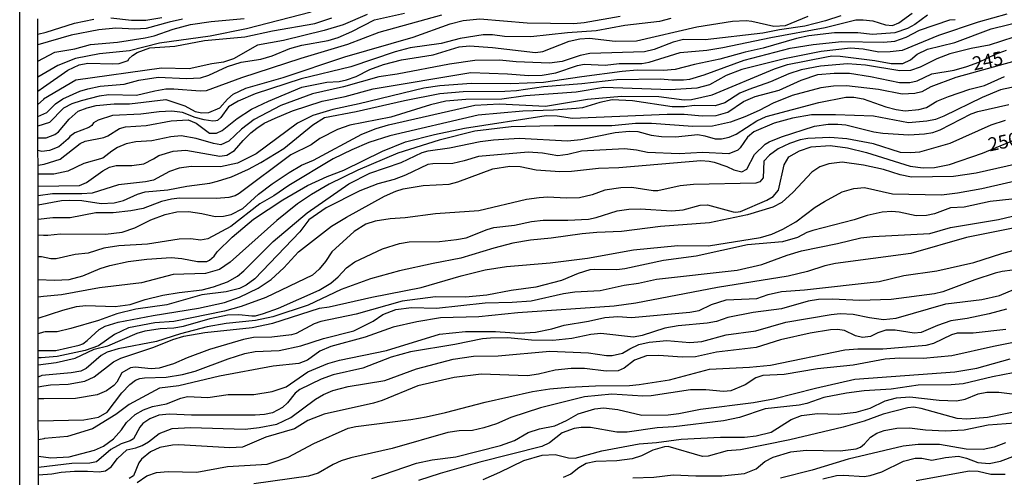
# Model space of a CAD drawing. Units: millimetres. Extents: x 187941 to 190356, y 1674289 to 1677065.
# Drawn here: x 187941 to 188123, y 1674405 to 1674490 of the extents above; entities that cross this region are included whole.
import ezdxf
from ezdxf.enums import TextEntityAlignment as Align

# ---------------------------------------------------------------- set-up
doc = ezdxf.new("R2010")
doc.units = ezdxf.units.MM
doc.header["$MEASUREMENT"] = 0
for name, color, linetype in [('IMAGEM', 7, 'Continuous'), ('V-CURVA_DE_NIVEL', 4, 'Continuous'), ('V-CURVA_MESTRA', 1, 'Continuous'), ('V-TEXTO_DE_ALTIMETRIA', 7, 'Continuous'), ('X-LIMITE_5000', 6, 'Continuous')]:
    doc.layers.add(name, color=color, linetype=linetype)
picture_1 = doc.add_image_def('image1.jpg', size_in_pixel=(4024, 4625))

msp = doc.modelspace()

# ---------------------------------------------------------------- linework, layer by layer
at = {"layer": 'V-CURVA_DE_NIVEL'}
for points in [[(187994.91, 1674491.04), (187983.04, 1674487.96), (187976.33, 1674486.6), (187966.98, 1674485.32), (187961.41, 1674483.89), (187955.88, 1674483.34), (187951.48, 1674482.52), (187948.23, 1674481.2), (187944.53, 1674479.03)], [(187944.54, 1674471.78), (187946.18, 1674472.53), (187947.77, 1674474.12), (187949.11, 1674475.04), (187952.28, 1674476.45), (187953.75, 1674476.93), (187956.02, 1674477.4), (187960.42, 1674477.75), (187963.17, 1674478.5), (187966.69, 1674479.05), (187971.97, 1674478.8), (187974.5, 1674478.94), (187976.07, 1674479.4), (187979.5, 1674481), (187982.01, 1674481.84), (187985.68, 1674482.39), (187987.73, 1674483.01), (187991.03, 1674484.37), (187993.19, 1674484.99), (187998.1, 1674485.83), (187999.94, 1674486.38), (188002.47, 1674487.48), (188006.6, 1674489.67), (188012.14, 1674490.87)], [(187944.55, 1674458.9), (187952.21, 1674459.05), (187953.49, 1674459.59), (187956.51, 1674461.77), (187957.74, 1674462.41), (187958.95, 1674462.74), (187961.85, 1674462.74), (187964.05, 1674463.03), (187965.88, 1674463.95), (187966.82, 1674464.61), (187969.47, 1674465.38), (187971.82, 1674465.55), (187978.09, 1674464.46), (187979.41, 1674464.65), (187980.77, 1674465.49), (187982.37, 1674467.36), (187983.8, 1674468.79), (187984.92, 1674469.66), (187986.28, 1674470.55), (187988.32, 1674471.49), (187991.49, 1674472.83), (187996.97, 1674474.62), (188001.22, 1674475.46), (188006.35, 1674476.89), (188024.42, 1674479.9), (188031.17, 1674479.68), (188035.09, 1674479.38), (188037.58, 1674479.42), (188040.08, 1674479.88), (188044.07, 1674481.18), (188045.32, 1674481.44), (188049.2, 1674481.29), (188051.77, 1674481.55), (188055.91, 1674481.55), (188057.3, 1674481.82), (188063.02, 1674483.6), (188067.94, 1674484.07), (188070.9, 1674484.53), (188079.74, 1674486.38), (188089.78, 1674488.25), (188095.43, 1674489.61), (188096.78, 1674489.65), (188098.56, 1674489.46), (188100.89, 1674488.69), (188102.15, 1674488.58), (188103.35, 1674489.06), (188105.82, 1674490.86)], [(187971.2, 1674489.78), (187968.74, 1674489.24), (187964.53, 1674488.03), (187962.44, 1674487.89), (187958.92, 1674488.11), (187955.77, 1674487.81), (187950.67, 1674486.79), (187944.52, 1674485.02)], [(187944.53, 1674482), (187947.66, 1674483.67), (187951.33, 1674484.26), (187954.26, 1674485.1), (187959.21, 1674485.54), (187964.34, 1674486.29), (187965.96, 1674486.66), (187969.49, 1674487.89), (187972.66, 1674488.77), (187976.48, 1674489.35), (187982.6, 1674489.87)], [(187944.53, 1674486.99), (187946.03, 1674487.34), (187951.29, 1674489.02), (187954.85, 1674489.79)], [(188005.25, 1674490.62), (188000.85, 1674488.71), (187997.33, 1674487.65), (187989.86, 1674485.81), (187985.02, 1674484.99), (187980.62, 1674482.44), (187978.79, 1674481.8), (187976.59, 1674481.49), (187972.41, 1674480.59), (187967.35, 1674480.7), (187951.51, 1674478.47), (187945.57, 1674474.98), (187945.54, 1674474.95), (187944.54, 1674474.02)], [(188019, 1674490.49), (188007.41, 1674487.3), (188001.66, 1674485.08), (187993.01, 1674482.52), (187982.08, 1674478.91), (187975.6, 1674476.56), (187974.46, 1674476.47), (187969.58, 1674476.85), (187968.12, 1674476.82), (187966.1, 1674476.49), (187962.69, 1674475.64), (187957.6, 1674475.79), (187955.84, 1674475.52), (187952.5, 1674474.71), (187950.78, 1674474.14), (187949.28, 1674473.3), (187946.64, 1674470.67), (187944.54, 1674470)], [(187944.54, 1674467.86), (187945.55, 1674467.85), (187946.05, 1674467.85), (187947.66, 1674468.48), (187948.3, 1674468.95), (187950.3, 1674471.32), (187951.97, 1674472.75), (187953.64, 1674473.41), (187955.29, 1674473.85), (187958.62, 1674474.14), (187961.41, 1674474.14), (187968.14, 1674474.95), (187971.64, 1674473.74), (187973.54, 1674472.71), (187974.79, 1674472.45), (187976.04, 1674472.56), (187978.09, 1674473.42), (187979.53, 1674475.02), (187980.58, 1674475.92), (187982.89, 1674477.04), (187989.78, 1674479), (188001.18, 1674482.83), (188013.76, 1674486.42), (188020.61, 1674488.88), (188022.96, 1674489.54), (188026.04, 1674489.83), (188034.8, 1674489.06), (188043.41, 1674488.95), (188045.32, 1674489.13), (188051.92, 1674490.31)], [(188108.62, 1674490.51), (188106.28, 1674488.78), (188104.96, 1674488.01), (188102.61, 1674487.24), (188098.51, 1674486.93), (188095.76, 1674487.23), (188091.47, 1674487.23), (188086.74, 1674486.66), (188084.48, 1674486.22), (188078.35, 1674484.38), (188075.01, 1674483.69), (188070.32, 1674482.35), (188065.63, 1674481.42), (188062.11, 1674480.48), (188059.94, 1674480.26), (188055.07, 1674480.34), (188052.28, 1674480.08), (188044.88, 1674479.14), (188037.8, 1674478.04), (188031.79, 1674477.84), (188024.53, 1674477.9), (188018.67, 1674477.48), (188015.7, 1674477), (188003.79, 1674474.1), (187998.91, 1674473.06), (187995.22, 1674471.96), (187992.42, 1674470.55), (187984.81, 1674464.9), (187981.37, 1674463.16), (187978.24, 1674462.52), (187972.81, 1674462.56), (187970.61, 1674462.25), (187968.78, 1674461.62), (187965.85, 1674460.06), (187964.38, 1674459.73), (187959.39, 1674459.15), (187954.56, 1674457.65), (187952.65, 1674457.5), (187947.22, 1674457.5), (187944.55, 1674457.14)], [(188092.66, 1674490.4), (188089.82, 1674489.44), (188086.01, 1674488.47), (188081.31, 1674487.81), (188078.24, 1674487.19), (188067.61, 1674485.92), (188063.65, 1674485.98), (188061.74, 1674485.54), (188058.22, 1674484.15), (188056.46, 1674483.71), (188046.34, 1674483.45), (188044.58, 1674483.05), (188041.25, 1674481.93), (188038.9, 1674481.62), (188032.74, 1674481.88), (188029.7, 1674482.21), (188025.16, 1674482.13), (188020.46, 1674481.47), (188010.82, 1674479.6), (188007.45, 1674479.13), (188000.89, 1674477.29), (187995.17, 1674475.97), (187989.34, 1674473.85), (187984.44, 1674471.26), (187982.11, 1674469.43), (187979.77, 1674467.25), (187978.25, 1674466.57), (187976.91, 1674466.79), (187973.73, 1674467.73), (187970.94, 1674468.2), (187969.04, 1674468.06), (187965.52, 1674467.29), (187962.58, 1674467.14), (187960.82, 1674466.74), (187959.21, 1674466.04), (187958.15, 1674465.4), (187956.5, 1674464.08), (187952.98, 1674463.14), (187950.08, 1674461.68), (187947.44, 1674461.13), (187944.55, 1674461.17)], [(187944.55, 1674462.83), (187945.66, 1674462.96), (187948.63, 1674463.91), (187952.32, 1674466.83), (187953.23, 1674467.21), (187956.72, 1674467.89), (187957.45, 1674468.2), (187959.61, 1674469.6), (187960.68, 1674469.89), (187964.49, 1674470.11), (187969.11, 1674470.99), (187972.22, 1674471.15), (187973.74, 1674470.55), (187976.18, 1674468.72), (187977.45, 1674468.72), (187978.51, 1674469.19), (187981.29, 1674471.45), (187983.93, 1674473.12), (187987.07, 1674474.62), (187993.23, 1674477.22), (187997.85, 1674478.1), (188000.12, 1674478.25), (188001.44, 1674478.54), (188003.24, 1674479.18), (188005.78, 1674480.45), (188008.31, 1674481.4), (188011.59, 1674482.28), (188017.46, 1674483.19), (188022.22, 1674484.66), (188024.13, 1674484.81), (188028.38, 1674484.51), (188036.34, 1674483.63), (188037.69, 1674483.82), (188042.53, 1674485.69), (188044.51, 1674486.13), (188046.27, 1674486.24), (188051, 1674485.72), (188054.96, 1674485.76), (188066.1, 1674488.33), (188072.66, 1674489.39), (188075.16, 1674489.5), (188076.24, 1674489.39), (188080.29, 1674488.47), (188082.45, 1674488.58), (188086.63, 1674490.32)], [(188123.29, 1674490.71), (188118.01, 1674489.21), (188110.68, 1674486.77), (188103.97, 1674483.96), (188101.77, 1674483.71), (188099.66, 1674483.67), (188096.78, 1674484.22), (188094.44, 1674484.42), (188089.05, 1674483.82), (188082.27, 1674482.46), (188074.38, 1674480.47), (188071.52, 1674479.39), (188068.41, 1674477.62), (188066.1, 1674477), (188061.19, 1674476.72), (188048.91, 1674477.15), (188043.81, 1674476.27), (188034.5, 1674475.61), (188030.14, 1674474.98), (188023.47, 1674474.91), (188019.77, 1674474.62), (188016.98, 1674473.92), (188009.61, 1674471.68), (188002.06, 1674470.18), (187999.79, 1674469.38), (187996.56, 1674467.71), (187994.95, 1674466.55), (187991.21, 1674464.72), (187981.67, 1674457.59), (187980.94, 1674457.17), (187979.77, 1674456.81), (187977.5, 1674456.62), (187970.65, 1674456.69), (187969.18, 1674456.55), (187967.35, 1674456.11), (187963.94, 1674454.82), (187961.7, 1674454.38), (187958.4, 1674454.02), (187955.22, 1674454.02), (187950.49, 1674453.1), (187947.3, 1674453.06), (187944.56, 1674452.78)], [(187944.56, 1674449.94), (187945.57, 1674449.9), (187946.34, 1674449.87), (187948.69, 1674450.13), (187956.99, 1674450.09), (187960.09, 1674450.42), (187962.44, 1674451.23), (187965.35, 1674452.68), (187967.99, 1674453.67), (187970.13, 1674454.16), (187972.3, 1674454.24), (187974.79, 1674453.89), (187977.25, 1674453.3), (187978.79, 1674453.39), (187980.18, 1674453.72), (187982.34, 1674454.79), (187985.22, 1674457.43), (187987.77, 1674459.37), (187990.86, 1674461.44), (187993.16, 1674462.79), (187995.39, 1674463.73), (188004.3, 1674468.52), (188006.93, 1674469.6), (188009.21, 1674470.26), (188025.12, 1674473.88), (188029.7, 1674474.1), (188038.17, 1674473.7), (188045.9, 1674474.98), (188052.21, 1674475.57), (188059.06, 1674475.5), (188063.76, 1674474.87), (188065.08, 1674474.91), (188068.94, 1674475.81), (188080.44, 1674480.61), (188082.78, 1674481.42), (188090, 1674482.81), (188090.99, 1674482.97), (188092.5, 1674482.94), (188098.91, 1674482.13), (188101.92, 1674481.58), (188104.08, 1674481.6), (188105.51, 1674482.24), (188106.73, 1674483.32), (188108.66, 1674484.22), (188113.65, 1674485.43), (188120.39, 1674488), (188126.64, 1674489.5)], [(187957.96, 1674490), (187961.78, 1674489.57), (187964.43, 1674489.57), (187967.42, 1674490.05)], [(188124.57, 1674486.46), (188120.02, 1674484.95), (188116.69, 1674484.33), (188112.73, 1674483.34), (188110.35, 1674482.41), (188107.3, 1674480.87), (188105.51, 1674480.26), (188103.53, 1674480.23), (188097.17, 1674481.29), (188093.89, 1674481.51), (188088.87, 1674481.07), (188085.36, 1674480.39), (188083.03, 1674479.66), (188079.65, 1674478.17), (188075.67, 1674476.78), (188074, 1674476.07), (188071.23, 1674474.29), (188069.47, 1674473.77), (188065.59, 1674473.85), (188063.83, 1674473.59), (188061.56, 1674473.57), (188054.19, 1674474.69), (188050.49, 1674474.84), (188048.21, 1674474.4), (188045.02, 1674473.42), (188043.81, 1674473.24), (188039.64, 1674472.93), (188033.99, 1674472.75), (188025.74, 1674472.03), (188009.43, 1674468.24), (188005.58, 1674466.96), (188002.43, 1674465.64), (187998.98, 1674463.95), (187990.81, 1674459.02), (187988.08, 1674457.15), (187985.49, 1674455.67), (187980.12, 1674451.5), (187975.89, 1674449.21), (187974.53, 1674448.96), (187972.77, 1674449.18), (187970.61, 1674449.14), (187964.75, 1674448.19), (187959.47, 1674447.89), (187956.72, 1674447.45), (187953.79, 1674446.57), (187951.4, 1674446.28), (187947.88, 1674445.48), (187946.93, 1674445.51), (187945.21, 1674445.88), (187944.57, 1674445.85)], [(187944.57, 1674441.68), (187947.59, 1674441.54), (187950.3, 1674441.68), (187952.8, 1674442.36), (187956.02, 1674443.72), (187957.78, 1674444.27), (187961.19, 1674445), (187964.64, 1674445.44), (187969.11, 1674445.77), (187971.05, 1674445.59), (187973.98, 1674445), (187975.71, 1674445.04), (187976.18, 1674445.24), (187977.02, 1674446.02), (187977.57, 1674446.8), (187980.36, 1674449.53), (187984.3, 1674452.85), (187989.73, 1674456.4), (187994.29, 1674459.04), (187997.86, 1674460.71), (188000.96, 1674461.86), (188008.11, 1674465.36), (188012.36, 1674467.14), (188017.68, 1674468.46), (188023.21, 1674469.61), (188038.32, 1674471.98), (188040.33, 1674471.92), (188043.16, 1674471.5), (188060.64, 1674472.2), (188063.76, 1674472.2), (188067.06, 1674471.9), (188069.66, 1674471.98), (188071.8, 1674472.58), (188074.71, 1674474.54), (188076.84, 1674475.5), (188081.28, 1674476.65), (188085.36, 1674478.47), (188088.43, 1674479.57), (188091.4, 1674479.82), (188094.25, 1674479.79), (188098.1, 1674479.2), (188103.49, 1674478.06), (188105.36, 1674478.06), (188106.72, 1674478.39), (188109.43, 1674479.68), (188113.57, 1674480.37), (188115.92, 1674481.03), (188118.12, 1674481.8), (188121.2, 1674483.28), (188123.21, 1674484.06)], [(187944.58, 1674434.55), (187949.13, 1674436.05), (187951.62, 1674436.68), (187953.38, 1674436.9), (187958.77, 1674436.68), (187961.56, 1674437.08), (187964.34, 1674437.98), (187967.57, 1674438.77), (187970.61, 1674439.32), (187974.86, 1674439.79), (187976.92, 1674440.31), (187979.52, 1674441.28), (187981.32, 1674442.32), (187982.5, 1674443.31), (187987.91, 1674448.7), (187994.21, 1674454), (188001.86, 1674459.37), (188005.77, 1674461.31), (188011.56, 1674463.29), (188015.44, 1674465.12), (188016.52, 1674465.47), (188020.46, 1674466), (188026.11, 1674467.19), (188028.57, 1674467.51), (188033.29, 1674467.76), (188042.24, 1674467.29), (188044.69, 1674467.54), (188051.04, 1674468.81), (188053.68, 1674469.08), (188055.18, 1674469.03), (188057.63, 1674468.37), (188059.58, 1674468.09), (188062.12, 1674468.06), (188066.25, 1674468.46), (188067.53, 1674468.24), (188069.44, 1674467.65), (188070.61, 1674467.69), (188072.06, 1674468), (188073.32, 1674468.53), (188077.14, 1674470.97), (188078.89, 1674471.81), (188088.61, 1674474.36), (188093.56, 1674475.35), (188095.02, 1674475.39), (188096.78, 1674475.06), (188100.96, 1674473.59), (188102.87, 1674473.08), (188104.52, 1674472.86), (188107.01, 1674473.06), (188108.48, 1674473.48), (188110.33, 1674474.62), (188112.53, 1674475.5), (188116.43, 1674476.82), (188119.18, 1674477.53), (188122.85, 1674479.2)], [(188125.3, 1674477.37), (188122.08, 1674476.71), (188118.7, 1674475.33), (188111.67, 1674471.85), (188110.09, 1674471.24), (188108.51, 1674470.91), (188105.14, 1674470.62), (188098.65, 1674471.83), (188091.65, 1674472.12), (188087.25, 1674472.09), (188083.73, 1674471.5), (188080.38, 1674470.55), (188076.59, 1674468.99), (188075.43, 1674468), (188074.1, 1674465.98), (188073.67, 1674465.58), (188071.97, 1674464.92), (188067.13, 1674465.12), (188062.8, 1674464.9), (188056.97, 1674465.16), (188054.96, 1674465.6), (188052.72, 1674465.84), (188044.8, 1674465.42), (188042.31, 1674464.79), (188040.44, 1674464.54), (188037.62, 1674465.01), (188034.98, 1674465.23), (188025.78, 1674464.43), (188023.14, 1674463.58), (188021.09, 1674463.11), (188017.39, 1674463.07), (188016.47, 1674462.92), (188012.33, 1674460.94), (188010.24, 1674460.17), (188007.23, 1674459.37), (188003.93, 1674458.05), (187997.7, 1674454.9), (187994.53, 1674452.68), (187992.82, 1674450.5), (187984.54, 1674441.83), (187982.93, 1674440.64), (187981.72, 1674440.05), (187979.23, 1674439.43), (187974.75, 1674438.88), (187968.3, 1674437.04), (187962.58, 1674436.2), (187959.06, 1674435.36), (187955.73, 1674434.15), (187950.6, 1674432.63), (187948.1, 1674432.06), (187945.9, 1674432.06), (187945.59, 1674431.97), (187944.59, 1674431.69)], [(187944.59, 1674428.57), (187945.59, 1674428.57), (187947.81, 1674428.58), (187952.14, 1674429.57), (187952.8, 1674429.84), (187953.62, 1674430.46), (187955.82, 1674432.46), (187956.95, 1674433.05), (187959.32, 1674433.82), (187965.81, 1674435.06), (187974.13, 1674436.4), (187978.97, 1674437.46), (187981.73, 1674438.45), (187985.16, 1674440.1), (187987.55, 1674441.7), (187989.89, 1674443.83), (187992.58, 1674446.78), (187998.67, 1674451.54), (188001.46, 1674453.23), (188008.48, 1674457.06), (188010.53, 1674458), (188011.92, 1674458.45), (188015.59, 1674459.04), (188020.39, 1674459.29), (188022, 1674459.73), (188028.46, 1674462.12), (188031.57, 1674462.63), (188033.48, 1674462.56), (188036.45, 1674461.97), (188040.81, 1674461.64), (188042.94, 1674461.71), (188047.96, 1674462.23), (188051.71, 1674462.37), (188066.84, 1674463.69), (188068.37, 1674463.57), (188069.29, 1674463.33), (188071.6, 1674462.56), (188072.92, 1674461.93), (188074.4, 1674461.6), (188075.3, 1674462.08), (188076.75, 1674464.8), (188078.71, 1674466.7), (188079.41, 1674467.12), (188081.72, 1674468.02), (188087.8, 1674470), (188090.33, 1674470.37), (188092.09, 1674470.4), (188093.57, 1674470.24), (188098.73, 1674468.99), (188100.41, 1674468.72), (188105.18, 1674468.42), (188108.11, 1674468.57), (188109.65, 1674468.86), (188110.97, 1674469.34), (188116.68, 1674472.27), (188117.9, 1674472.71), (188123.62, 1674473.98)], [(188122.99, 1674471.08), (188120.35, 1674470.18), (188112.77, 1674466.79), (188107.16, 1674465.2), (188105.55, 1674465.07), (188103.68, 1674465.16), (188098.69, 1674466.74), (188093.74, 1674467.69), (188090.59, 1674467.91), (188086.56, 1674467.73), (188085.13, 1674467.49), (188083.18, 1674466.83), (188081.09, 1674465.8), (188079.5, 1674464.67), (188078.47, 1674463.55), (188078.33, 1674460.48), (188077.72, 1674459.7), (188076.95, 1674459.48), (188065.44, 1674459.26), (188063.02, 1674458.96), (188058.92, 1674458.08), (188058.04, 1674458.08), (188054.12, 1674458.67), (188052.06, 1674458.63), (188049.13, 1674458.16), (188046.78, 1674457.33), (188044.44, 1674456.78), (188041.98, 1674456.69), (188038.61, 1674456.91), (188037, 1674456.77), (188034.65, 1674456.44), (188025.89, 1674454.35), (188017.86, 1674453.8), (188012.29, 1674453.06), (188009.5, 1674452.92), (188006.72, 1674452.48), (188005, 1674451.91), (188002.85, 1674450.53), (187998.76, 1674446.82), (187997.61, 1674445), (187996.39, 1674443.59), (187995.17, 1674442.49), (187986.56, 1674438.4), (187982.01, 1674436.71), (187978.97, 1674435.83), (187969.58, 1674433.93), (187966.1, 1674433.67), (187961.26, 1674432.77), (187958.64, 1674431.53), (187955.69, 1674429.47), (187953.24, 1674428.59), (187948.1, 1674427.49), (187945.13, 1674427.24), (187944.59, 1674427.21)], [(188127.14, 1674463.51), (188117.61, 1674461.35), (188113.46, 1674460.72), (188105.69, 1674460.61), (188103.6, 1674461.05), (188100.5, 1674462.01), (188096.86, 1674462.78), (188092.9, 1674463.33), (188090.41, 1674463.07), (188088.79, 1674462.5), (188087.27, 1674461.53), (188083.86, 1674457.79), (188081.78, 1674455.89), (188080.11, 1674455.04), (188075.45, 1674453.61), (188068.45, 1674452.18), (188059.36, 1674451.49), (188052.21, 1674450.53), (188047.66, 1674450.39), (188044.91, 1674450.13), (188039.2, 1674449.32), (188035.38, 1674448.96), (188032.16, 1674448.41), (188028.62, 1674447.49), (188022.52, 1674445.62), (188017.42, 1674444.67), (188011.26, 1674443.28), (188005.88, 1674441.81), (188000.45, 1674439.87), (187994.36, 1674436.97), (187987.88, 1674434.77), (187984.65, 1674434.11), (187979.26, 1674433.56), (187975.74, 1674432.98), (187970.81, 1674431.69), (187966.4, 1674430.26), (187959.36, 1674428.91), (187957.3, 1674428.25), (187956.19, 1674427.68), (187953.42, 1674425.28), (187952.45, 1674424.78), (187950.67, 1674424.47), (187945.24, 1674423.96), (187944.59, 1674423.69)], [(187944.59, 1674421.87), (187945.6, 1674422.03), (187946.86, 1674422.23), (187950.12, 1674422.34), (187953.16, 1674422.89), (187954.89, 1674423.75), (187958.46, 1674426.47), (187959.8, 1674427.18), (187965.92, 1674429.18), (187969.42, 1674430.59), (187971.42, 1674431.22), (187975.3, 1674431.88), (187984.06, 1674432.83), (187987.88, 1674433.63), (187996.49, 1674436.37), (187998.25, 1674436.62), (188006.1, 1674438.42), (188015.22, 1674440.23), (188022.59, 1674442.36), (188027.06, 1674443.46), (188030.99, 1674444.07), (188039.05, 1674444.78), (188045.94, 1674445.62), (188054.41, 1674447.2), (188062.58, 1674447.97), (188068.23, 1674447.89), (188077.8, 1674449.47), (188079.89, 1674450.09), (188081.94, 1674450.97), (188084.32, 1674452.33), (188087.91, 1674455.04), (188089.65, 1674456.11), (188092.9, 1674457.87), (188095.06, 1674458.49), (188097, 1674458.67), (188102.21, 1674457.5), (188111.23, 1674457.32), (188114.2, 1674457.68), (188118.63, 1674458.52), (188127.76, 1674460.61)], [(188124.17, 1674456.55), (188120.21, 1674456.07), (188115.41, 1674455.08), (188112.88, 1674454.9), (188109.94, 1674453.8), (188108.48, 1674453.5), (188106.57, 1674453.47), (188103.38, 1674454.13), (188102.06, 1674454.24), (188100.3, 1674454.13), (188097.52, 1674453.54), (188095.1, 1674452.73), (188087.47, 1674450.75), (188086.39, 1674450.37), (188084.65, 1674449.47), (188081.86, 1674448.66), (188075.45, 1674448.08), (188065.96, 1674445.99), (188059.94, 1674445.22), (188052.8, 1674443.68), (188051.33, 1674443.5), (188047.17, 1674443.57), (188046.34, 1674443.46), (188044.22, 1674442.8), (188041.14, 1674441.48), (188036.41, 1674440.27), (188031.86, 1674439.65), (188027.36, 1674438.8), (188023.4, 1674438.42), (188017.86, 1674438.51), (188011.7, 1674437.67), (188003.24, 1674435.28), (187996.71, 1674433.96), (187995.48, 1674433.52), (187992.18, 1674431.75), (187991.32, 1674431.46), (187987.69, 1674431.03), (187984.28, 1674431), (187982.45, 1674430.63), (187976.18, 1674428.76), (187972.08, 1674427.26), (187969.54, 1674426.14), (187966.87, 1674425.33), (187965.41, 1674425.17), (187962.47, 1674425.52), (187961.59, 1674425.39), (187960.03, 1674424.45), (187959.11, 1674422.75), (187958.55, 1674422.09), (187957.19, 1674421.13), (187955.44, 1674420.4), (187951.48, 1674419.71), (187945.6, 1674419.68), (187944.6, 1674419.68)], [(187944.6, 1674415.61), (187953.03, 1674415.78), (187955.73, 1674416.28), (187957.28, 1674417.19), (187960.01, 1674420.77), (187961.46, 1674422.33), (187962.55, 1674423.08), (187963.32, 1674423.39), (187964.2, 1674423.55), (187968.16, 1674423.66), (187971.2, 1674424.14), (187973.54, 1674424.76), (187979.61, 1674427.06), (187982.72, 1674428.03), (187984.58, 1674428.38), (187989.05, 1674428.61), (187993.05, 1674429.46), (187997.22, 1674430.78), (188002.83, 1674432.24), (188006.39, 1674434), (188008.18, 1674435.21), (188010.53, 1674436.15), (188013.46, 1674436.53), (188018.05, 1674436.38), (188027.06, 1674437.41), (188032.01, 1674437.48), (188035.53, 1674437.78), (188041.47, 1674439.1), (188043.59, 1674439.39), (188048.25, 1674439.68), (188052.65, 1674440.67), (188055.33, 1674441.04), (188058.62, 1674441.74), (188073.54, 1674443.44), (188078.09, 1674444.49), (188082.74, 1674446.21), (188085.38, 1674447.01), (188092.02, 1674448.33), (188096.34, 1674449.36), (188098.54, 1674449.62), (188109.06, 1674450.17), (188112.88, 1674451.27), (188121.71, 1674452.79), (188125.6, 1674453.72)], [(187944.61, 1674409.08), (187946.89, 1674408.78), (187950.3, 1674408.96), (187955, 1674410.21), (187956.61, 1674410.94), (187958.49, 1674412.26), (187959.96, 1674413.91), (187960.87, 1674415.27), (187962.45, 1674416.79), (187964.01, 1674417.62), (187965.7, 1674418.26), (187968.23, 1674418.75), (187970.87, 1674419.78), (187972.15, 1674420.06), (187975.85, 1674419.93), (187979.63, 1674420.44), (187984.36, 1674420.46), (187987.73, 1674421.04), (187990.33, 1674421.9), (187994.34, 1674424.64), (187998.01, 1674426.18), (188000.14, 1674426.78), (188008.84, 1674428.56), (188018.6, 1674431.62), (188023.43, 1674432.12), (188028.97, 1674432.1), (188033.4, 1674431.8), (188036.34, 1674431.95), (188039.36, 1674432.59), (188041.62, 1674433.27), (188046.09, 1674434), (188049.09, 1674434.7), (188051.51, 1674434.84), (188054.04, 1674434.66), (188064.78, 1674435.65), (188066.54, 1674435.94), (188068.77, 1674437.05), (188071.49, 1674437.92), (188077.14, 1674438.18), (188079.26, 1674438.95), (188081.72, 1674439.5), (188085.97, 1674439.79), (188099.72, 1674441.33), (188104.26, 1674442.43), (188110.38, 1674443.28), (188117.17, 1674444.85), (188122.33, 1674446.5), (188134.1, 1674449.69)], [(188126.22, 1674443.64), (188122.44, 1674443.17), (188121.12, 1674442.84), (188117.39, 1674441.63), (188111.45, 1674439.39), (188109.94, 1674439.02), (188101.92, 1674438.03), (188096.09, 1674437.81), (188091.14, 1674438.05), (188088.5, 1674438), (188086.63, 1674437.67), (188081.72, 1674436.29), (188076.48, 1674435.58), (188071.78, 1674434.66), (188069.69, 1674433.96), (188068.01, 1674433.63), (188062.62, 1674433.12), (188060.16, 1674432.72), (188056.02, 1674431.38), (188054.41, 1674431.07), (188048.4, 1674431.73), (188046.53, 1674431.55), (188043.01, 1674430.81), (188039.53, 1674430.41), (188035.57, 1674430.52), (188031.21, 1674430.92), (188028.05, 1674430.89), (188026.55, 1674430.74), (188021.45, 1674429.71), (188013.24, 1674428.36), (188009.69, 1674427.37), (188004.48, 1674425.33), (187999.02, 1674424.07), (187996.78, 1674423.3), (187992.83, 1674421.37), (187992, 1674420.71), (187990.59, 1674418.94), (187989.67, 1674418.04), (187987.8, 1674417.07), (187986.3, 1674416.77), (187984.61, 1674416.66), (187972.88, 1674416.65), (187968.82, 1674416.81), (187966.84, 1674416.63), (187965.15, 1674415.97), (187963.88, 1674415.1), (187963.33, 1674414.43), (187962.19, 1674412.3), (187961.56, 1674411.93), (187959.87, 1674411.35), (187957.96, 1674410.3), (187955.36, 1674408.01), (187954.12, 1674407.79), (187950.76, 1674407.72), (187944.61, 1674406.98)], [(187944.61, 1674405.65), (187947.08, 1674405.78), (187948.8, 1674406.11), (187951.26, 1674406.29), (187953.68, 1674406.33), (187955.84, 1674406.16), (187956.97, 1674406.34), (187958.04, 1674407.1), (187959.22, 1674408.67), (187960.95, 1674410.25), (187962.58, 1674410.61), (187963.76, 1674411.05), (187964.95, 1674411.73), (187966.91, 1674413.26), (187969.29, 1674414.21), (187972.66, 1674414.39), (187982.74, 1674414.06), (187985.34, 1674414.35), (187988.61, 1674415.01), (187991.19, 1674416.22), (187995.72, 1674419.6), (187997.22, 1674420.48), (187998.91, 1674421.21), (188001.77, 1674421.94), (188008.51, 1674423.02), (188014.34, 1674425.17), (188021.12, 1674427), (188024.86, 1674427.51), (188029.41, 1674427.59), (188038.98, 1674428.43), (188046.09, 1674428.16), (188049.42, 1674427.64), (188050.45, 1674427.66), (188052.36, 1674428.08), (188053.71, 1674428.91), (188055.4, 1674429.68), (188057.3, 1674430.12), (188060.53, 1674430.41), (188064.82, 1674430.06), (188066.98, 1674430.23), (188071.47, 1674431.47), (188076.99, 1674432.24), (188082.52, 1674433.84), (188090.88, 1674435.25), (188092.53, 1674435.39), (188094.91, 1674435.27), (188097.92, 1674434.66), (188100.52, 1674434.33), (188102.87, 1674434.55), (188112, 1674437.19), (188118.63, 1674438.03), (188121.93, 1674438.71), (188125.85, 1674440.42)], [(188123.21, 1674436.2), (188120.02, 1674435.34), (188115.96, 1674434.51), (188112.95, 1674434.06), (188110.49, 1674433.2), (188107.49, 1674431.91), (188106.17, 1674431.8), (188102.69, 1674432.35), (188100.96, 1674432.35), (188099.46, 1674431.84), (188098.14, 1674431.14), (188096.64, 1674430.96), (188095.33, 1674431.31), (188093.34, 1674432.28), (188092.06, 1674432.46), (188090.77, 1674432.43), (188087, 1674431.77), (188081.53, 1674430.56), (188077.06, 1674429.16), (188069.69, 1674428.25), (188065.85, 1674427.44), (188063.39, 1674427.33), (188059.06, 1674427.66), (188056.79, 1674427.59), (188054.59, 1674426.8), (188052.69, 1674425.35), (188051.55, 1674424.84), (188049.35, 1674424.76), (188045.39, 1674425.28), (188042.9, 1674425.28), (188039.97, 1674424.98), (188036.89, 1674424.21), (188034.83, 1674423.88), (188026.33, 1674424.2), (188021.34, 1674423.59), (188014.64, 1674422.07), (188008.04, 1674419.34), (188006.43, 1674418.83), (187997.33, 1674416.85), (187994.33, 1674415.66), (187991.84, 1674414.1), (187986.56, 1674412.59), (187982.3, 1674410.76), (187979.92, 1674410.61), (187970.5, 1674411.16), (187969.36, 1674411.13), (187967.02, 1674410.65), (187965.33, 1674409.86), (187963.63, 1674408.49), (187963.14, 1674407.83), (187962.14, 1674405.42), (187961.34, 1674404.93)], [(188127.83, 1674430.74), (188120.79, 1674429.35), (188113.13, 1674427.62), (188107.85, 1674427.09), (188103.49, 1674427.18), (188100.85, 1674427), (188094.91, 1674425.86), (188088.35, 1674425.2), (188082.19, 1674424.18), (188078.27, 1674423.94), (188076.95, 1674423.52), (188074.97, 1674422.25), (188072.33, 1674421.15), (188071.01, 1674421.04), (188067.75, 1674421.32), (188064.89, 1674421.35), (188057.63, 1674420.22), (188056.1, 1674420.18), (188050.41, 1674420.51), (188045.35, 1674420.04), (188037.25, 1674417.98), (188031.75, 1674416.22), (188029.13, 1674415.03), (188026.77, 1674414.28), (188024.72, 1674413.84), (188022.22, 1674413.73), (188020.17, 1674413.44), (188009.87, 1674410.47), (188002.25, 1674408.78), (188000.5, 1674408.23), (187999.02, 1674407.54), (187996.2, 1674405.92), (187994.44, 1674405.37), (187984.36, 1674403.94)], [(188006.15, 1674404.93), (188014.34, 1674407.76), (188017.28, 1674408.42), (188021.64, 1674408.93), (188029.85, 1674411.03), (188032.45, 1674411.97), (188034.98, 1674413.42), (188037.07, 1674414.1), (188039.86, 1674414.7), (188042.04, 1674415.65), (188044.18, 1674416.89), (188047.26, 1674417.84), (188048.84, 1674418), (188051.53, 1674417.69), (188055.95, 1674416.64), (188060.79, 1674416.7), (188062.77, 1674416.92), (188066.73, 1674417.78), (188076.51, 1674418.97), (188080.25, 1674419.63), (188087.95, 1674421.65), (188095.21, 1674423.3), (188113.68, 1674424.65), (188117.75, 1674425.35), (188123.91, 1674427.07)], [(188126.37, 1674424.8), (188120.65, 1674423.74), (188115.22, 1674422.42), (188113.02, 1674422.23), (188106.92, 1674422.16), (188101.92, 1674421.46), (188096.93, 1674421.13), (188093.7, 1674420.7), (188089.49, 1674419.93), (188086.39, 1674418.79), (188084.98, 1674418.5), (188078.68, 1674417.84), (188073.98, 1674416.19), (188070.98, 1674415.6), (188061.85, 1674414.5), (188058.77, 1674414.28), (188053.24, 1674413.51), (188051.33, 1674413.51), (188046.49, 1674414.39), (188044.73, 1674414.39), (188043.45, 1674414.21), (188041.25, 1674413.35), (188038.92, 1674411.53), (188037.51, 1674410.87), (188026.07, 1674407.98), (188018.74, 1674405.89), (188014.72, 1674404.55)], [(188026.66, 1674404.77), (188029.75, 1674406.09), (188034.19, 1674408.27), (188037.58, 1674409.26), (188039.93, 1674409.39), (188042.39, 1674408.74), (188043.63, 1674408.71), (188048.54, 1674410.06), (188055.47, 1674411.35), (188058.62, 1674411.6), (188063.17, 1674412.23), (188070.46, 1674412.59), (188074.86, 1674412.61), (188077.06, 1674412.81), (188079.81, 1674413.51), (188083.47, 1674415.86), (188085.38, 1674416.59), (188088.32, 1674416.92), (188092.17, 1674416.81), (188095.46, 1674417.21), (188098.03, 1674417.95), (188100.85, 1674419.27), (188102.94, 1674419.82), (188105.4, 1674420.02), (188110.79, 1674419.41), (188113.98, 1674419.27), (188115.59, 1674419.6), (188117.97, 1674420.59), (188119.58, 1674420.88), (188121.78, 1674420.91), (188124.72, 1674420.55)], [(188054.26, 1674405.1), (188058.18, 1674405.21), (188061.7, 1674405.61), (188065.88, 1674405.43), (188070.68, 1674405.46), (188074.86, 1674405.9), (188077.04, 1674406.71), (188078.6, 1674408.09), (188080.16, 1674408.89), (188083.4, 1674409.88), (188086.23, 1674410.21), (188092.5, 1674410.06), (188095.5, 1674410.43), (188096.29, 1674410.76), (188097.01, 1674411.32), (188098.12, 1674412.58), (188099.28, 1674413.33), (188100.63, 1674413.84), (188102.98, 1674414.26), (188105.29, 1674414.28), (188108.29, 1674413.91), (188111.89, 1674413.73), (188115.37, 1674413.91), (188119.8, 1674414.83), (188129.76, 1674415.6)], [(188123.03, 1674411.53), (188120.94, 1674410.72), (188118.89, 1674410.32), (188115.77, 1674410.36), (188110.86, 1674411.2), (188106.9, 1674411.24), (188104.15, 1674410.91), (188094, 1674408.49), (188087.36, 1674406.47), (188081.53, 1674405.03)], [(188089.31, 1674404.9), (188091.84, 1674405.52), (188093.23, 1674405.59), (188096.93, 1674405.32), (188098.07, 1674405.48), (188100.23, 1674406.16), (188104.23, 1674408.16), (188106.39, 1674408.71), (188107.56, 1674408.71), (188109.43, 1674408.34), (188111.96, 1674408.82), (188114.34, 1674409.07), (188115.81, 1674408.71), (188117.95, 1674407.92), (188120.02, 1674407.72), (188122.08, 1674408.12), (188124.86, 1674409.2)], [(188122.96, 1674405.7), (188120.3, 1674405.68), (188117.97, 1674406.22), (188116.4, 1674406.33), (188106.57, 1674404.53)]]:
    msp.add_lwpolyline(points, dxfattribs=at)
at = {"layer": 'V-CURVA_MESTRA'}
for points in [[(187944.53, 1674476.49), (187945.54, 1674477.2), (187950.04, 1674480.36), (187952.17, 1674481.33), (187953.75, 1674481.62), (187958.33, 1674481.49), (187959.5, 1674481.6), (187961.19, 1674482.15), (187961.31, 1674482.45), (187961.98, 1674483.06), (187962.84, 1674483.6), (187965.15, 1674484.46), (187969.8, 1674484.77), (187975.27, 1674485.8), (187982.71, 1674486.53), (187987.8, 1674487.63), (187995.61, 1674488.95), (187998.76, 1674490.02)], [(188061.3, 1674489.87), (188059.17, 1674489.36), (188052.83, 1674488.62), (188047.52, 1674487.63), (188042.2, 1674487.27), (188035.49, 1674486.53), (188030.58, 1674486.57), (188028.42, 1674486.9), (188026.66, 1674486.9), (188022.41, 1674486.17), (188018.89, 1674485.25), (188013.21, 1674484.44), (188010.42, 1674483.73), (188002.25, 1674480.96), (187993.12, 1674478.73), (187984.61, 1674475.98), (187981.46, 1674474.62), (187979.7, 1674473.56), (187978.25, 1674471.61), (187977.68, 1674471.08), (187977.35, 1674470.97), (187976.77, 1674470.92), (187975.23, 1674471.17), (187973.54, 1674471.61), (187971.2, 1674472.53), (187969.22, 1674472.75), (187966.87, 1674472.68), (187963.54, 1674472.24), (187958.26, 1674471.98), (187955.62, 1674471.14), (187954.79, 1674470.6), (187954.48, 1674470.11), (187953.93, 1674469.74), (187951.37, 1674468.79), (187950.41, 1674468.11), (187950.1, 1674467.67), (187948.4, 1674466.19), (187946.67, 1674465.53), (187945.24, 1674465.35), (187944.54, 1674465.49)], [(187944.55, 1674455.47), (187948.87, 1674456.26), (187950.27, 1674456.37), (187952.65, 1674456.26), (187956.17, 1674455.72), (187958.59, 1674455.85), (187960.35, 1674456.26), (187962.91, 1674457.47), (187964.31, 1674457.91), (187968.52, 1674458.25), (187972, 1674458.93), (187976.26, 1674459.48), (187977.65, 1674459.83), (187980.25, 1674460.65), (187983.38, 1674462.04), (187985.67, 1674463.27), (187989.89, 1674465.9), (187995.23, 1674470.27), (187997.42, 1674471.61), (188003.27, 1674472.71), (188012.18, 1674474.75), (188018.67, 1674476.05), (188022.99, 1674476.42), (188030.69, 1674476.45), (188032.82, 1674476.6), (188037.77, 1674477.35), (188044.88, 1674477.88), (188051.33, 1674478.62), (188059.36, 1674478.76), (188061.48, 1674478.54), (188063.61, 1674478.54), (188064.82, 1674478.69), (188067.46, 1674479.46), (188074.79, 1674482.21), (188083.29, 1674484.41), (188087.55, 1674485.1), (188092.83, 1674485.63), (188100.52, 1674485.51), (188102.61, 1674485.69), (188104.7, 1674486.44), (188107.19, 1674487.72), (188112.78, 1674489.61), (188113.77, 1674489.69)], [(188124.73, 1674481.99), (188113.87, 1674479.02), (188109.25, 1674477.28), (188107.6, 1674476.36), (188106.28, 1674476.01), (188103.97, 1674475.94), (188099.61, 1674476.75), (188093.67, 1674477.48), (188091.32, 1674477.41), (188088.98, 1674477.08), (188083.7, 1674475.68), (188080.14, 1674474.23), (188077.61, 1674472.91), (188074.94, 1674471.76), (188072.3, 1674470.77), (188069, 1674470), (188065.33, 1674469.93), (188057.71, 1674470.48), (188054.74, 1674470.51), (188050.38, 1674470.04), (188039.75, 1674470.04), (188031.83, 1674469.86), (188025.16, 1674469.09), (188018.56, 1674467.44), (188010.9, 1674465.02), (188003.57, 1674461.86), (187998.29, 1674459.28), (187994.99, 1674457.39), (187992.42, 1674455.67), (187988.61, 1674452.61), (187980, 1674444.89), (187978.03, 1674443.53), (187975.45, 1674442.78), (187969.47, 1674442.62), (187963.61, 1674441.08), (187955.88, 1674440.16), (187948.87, 1674438.88)], [(187944.59, 1674425.94), (187947.88, 1674426.38), (187951.4, 1674427.19), (187954.89, 1674428.84), (187957.45, 1674429.46), (187962.87, 1674431.78), (187964.31, 1674432.21), (187967.09, 1674432.65), (187969.62, 1674432.78), (187971.38, 1674433.05), (187976.29, 1674434.5), (187979.48, 1674435.14), (187981.61, 1674435.25), (187983.99, 1674434.96), (187984.69, 1674434.99), (187986.15, 1674435.4), (187988.94, 1674436.42), (187996.42, 1674439.72), (187998.54, 1674441.04), (187999.92, 1674442.21), (188001.44, 1674443.84), (188003.01, 1674444.96), (188008.07, 1674447.33), (188011.23, 1674448.34), (188012.99, 1674448.65), (188018.6, 1674448.74), (188021.75, 1674449.05), (188023.51, 1674449.4), (188027.39, 1674450.94), (188028.64, 1674451.27), (188032.45, 1674451.73), (188035.6, 1674452.39), (188037.73, 1674452.63), (188042.28, 1674452.64), (188046.12, 1674452.85), (188047.52, 1674453.14), (188051.4, 1674454.35), (188053.53, 1674454.66), (188055.66, 1674454.75), (188061.48, 1674454.35), (188063.54, 1674454.57), (188066.69, 1674455.41), (188068.08, 1674455.49), (188072.77, 1674454.2), (188073.3, 1674454.11), (188074.13, 1674454.28), (188079.01, 1674456.33), (188080.14, 1674457.02), (188081.13, 1674458.21), (188082.2, 1674462.86), (188083.07, 1674464.34), (188085.05, 1674465.46), (188087.18, 1674466.19), (188090.7, 1674466.41), (188093.89, 1674466.01), (188097.37, 1674465.13), (188105.44, 1674462.63), (188107.85, 1674462.34), (188109.91, 1674462.38), (188112.69, 1674462.93), (188118.81, 1674465.01), (188126.36, 1674468.15)], [(188130.89, 1674452.44), (188115.81, 1674449.44), (188105.55, 1674446.5), (188091.65, 1674444.64), (188089.71, 1674444.23), (188086.48, 1674443.17), (188082.93, 1674442.29), (188069.88, 1674440.2), (188054.81, 1674437.34), (188050.85, 1674436.75), (188033.04, 1674435.56), (188025.89, 1674434.77), (188018.78, 1674434.61), (188014.42, 1674433.86), (188010.05, 1674432.87), (188004.89, 1674431.02), (187998.58, 1674429.35), (187996.56, 1674428.45), (187994.25, 1674426.82), (187992.64, 1674426.2), (187987.95, 1674425.66), (187978.02, 1674423.87), (187970.5, 1674422.03), (187966.95, 1674421.61), (187961.37, 1674418.63), (187958.93, 1674416.76), (187954.59, 1674414.14), (187949.97, 1674412.72), (187945.76, 1674412.34), (187945.61, 1674412.3), (187944.61, 1674412.06)], [(187948.87, 1674438.88), (187945.58, 1674438.55), (187944.58, 1674438.45)], [(187962.83, 1674404.24), (187964.63, 1674405.43), (187966.43, 1674406.04), (187968.56, 1674406.24), (187973.87, 1674406.13), (187979.48, 1674407.14), (187986.81, 1674407.59), (187990.7, 1674408.91), (187995.43, 1674411.39), (188001.77, 1674414.23), (188003.16, 1674414.56), (188013.32, 1674415.84), (188016.18, 1674416.34), (188019.69, 1674417.11), (188027.03, 1674419.05), (188035.79, 1674421.03), (188038.98, 1674421.5), (188042.5, 1674421.8), (188047.37, 1674422.05), (188053.68, 1674422.14), (188055.44, 1674422.31), (188061.04, 1674423.15), (188068.45, 1674425.11), (188075.82, 1674425.5), (188079.67, 1674425.9), (188093.37, 1674428.73), (188095.76, 1674428.91), (188100.38, 1674428.89), (188108.4, 1674429.55), (188109.8, 1674429.94), (188113.1, 1674431.53), (188114.2, 1674431.84), (188117.06, 1674431.86), (188123.07, 1674432.52)], [(188129.95, 1674418.28), (188119.73, 1674416.23), (188115.88, 1674415.88), (188114.12, 1674416.01), (188107.45, 1674417.88), (188106.06, 1674418.1), (188105, 1674417.99), (188100.45, 1674416.81), (188096.93, 1674415.55), (188093.05, 1674414.43), (188083.26, 1674412.08), (188074.13, 1674410.25), (188071.67, 1674410.03), (188068.16, 1674409.08), (188067.13, 1674409), (188060.82, 1674410.85), (188060.09, 1674410.8), (188057.96, 1674410.18), (188055.88, 1674409.11), (188054.15, 1674408.56), (188051.33, 1674408.2), (188047.44, 1674408.09), (188045.68, 1674407.72), (188044.29, 1674406.91), (188042.82, 1674405.72), (188041.4, 1674405.12)]]:
    msp.add_lwpolyline(points, dxfattribs=at)
at = {"layer": 'X-LIMITE_5000'}
msp.add_lwpolyline([(187944.61, 1674403.21), (187944.61, 1674405.65), (187944.61, 1674406.98), (187944.61, 1674409.08), (187944.61, 1674412.06), (187944.6, 1674415.61), (187944.6, 1674419.68), (187944.59, 1674421.87), (187944.59, 1674423.69), (187944.59, 1674425.94), (187944.59, 1674426.99), (187944.59, 1674428.57), (187944.59, 1674431.69), (187944.58, 1674434.55), (187944.58, 1674438.45), (187944.57, 1674441.68), (187944.57, 1674445.85), (187944.56, 1674449.94), (187944.56, 1674452.78), (187944.55, 1674455.47), (187944.55, 1674457.14), (187944.55, 1674458.9), (187944.55, 1674461.17), (187944.55, 1674462.83), (187944.54, 1674465.49), (187944.54, 1674467.86), (187944.54, 1674470), (187944.54, 1674471.78), (187944.54, 1674474.02), (187944.53, 1674476.49), (187944.53, 1674479.03), (187944.53, 1674482), (187944.52, 1674485.02), (187944.52, 1674487.01), (187944.52, 1674489.84)], dxfattribs=at)

# ---------------------------------------------------------------- texts
at = {"layer": 'V-TEXTO_DE_ALTIMETRIA'}
for s, p in [('245', (188117.38, 1674479.51)), ('250', (188120.26, 1674464.56))]:
    msp.add_text(s, height=2.5, rotation=12, dxfattribs=at).set_placement(p, align=Align.BOTTOM_LEFT)

# ---------------------------------------------------------------- referenced raster images: frames only (the image files are external)
at = {"layer": 'IMAGEM'}
image = msp.add_image(picture_1, insert=(187941.17, 1674288.95), size_in_units=(2415.32, 2776.06), dxfattribs=at)
image.dxf.flags = 7

doc.saveas('drawing.dxf')
